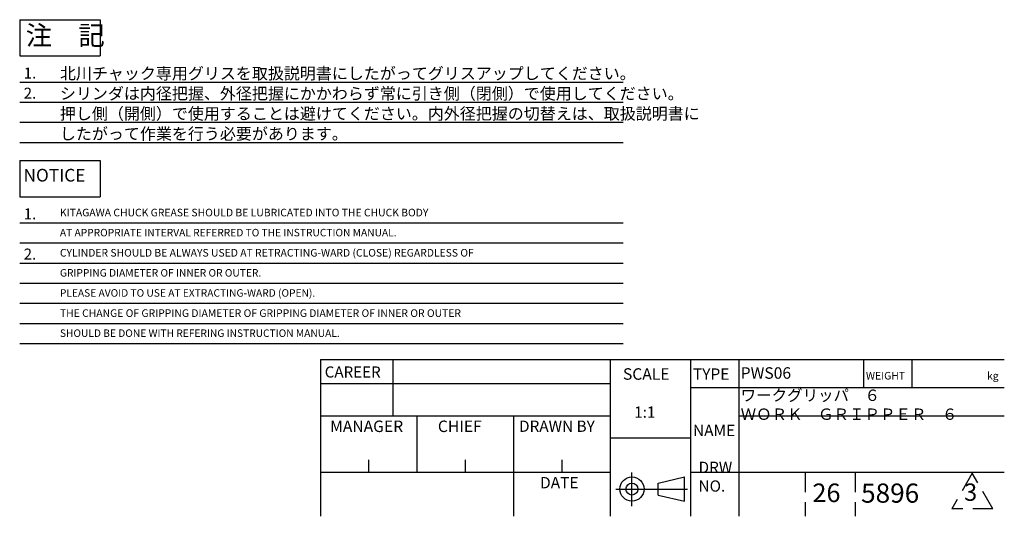
# Model space of a CAD drawing. Extents: x 33 to 582, y 12 to 406.
# Drawn here: x 337 to 582, y 12 to 135 of the extents above; entities that cross this region are included whole.
import ezdxf

# ---------------------------------------------------------------- set-up
doc = ezdxf.new("R2010")
doc.units = 0
doc.header["$LTSCALE"] = 20
doc.linetypes.add('CENTER', pattern=[2, 1.25, -0.25, 0.25, -0.25])
doc.linetypes.add('HIDDEN', pattern=[0.375, 0.25, -0.125])
doc.layers.add('MAIN0', color=7, linetype='CONTINUOUS')
doc.layers.add('WAKU0', color=7, linetype='CONTINUOUS')
doc.styles.add('KNJYOKO', font='TXT', dxfattribs={"bigfont": 'BIGFONT'})

# ---------------------------------------------------------------- blocks, each defined once
blk = doc.blocks.new('M0')
at = {"layer": 'MAIN0', "color": 0, "linetype": 'BYBLOCK'}
for p, q in [((337.27, 135.45), (337.27, 126.45)), ((337.27, 135.45), (357.27, 135.45)), ((357.27, 135.45), (357.27, 126.45)), ((337.27, 126.45), (357.27, 126.45)), ((337.27, 119.95), (487.27, 119.95)), ((337.27, 114.95), (487.27, 114.95)), ((337.27, 109.95), (487.27, 109.95)), ((337.27, 104.95), (487.27, 104.95))]:
    blk.add_line(p, q, dxfattribs=at)
at = {"layer": 'MAIN0', "color": 0, "linetype": 'BYBLOCK', "insert": (338.77, 133.95), "char_height": 6, "attachment_point": 1, "style": 'KNJYOKO'}
blk.add_mtext('{\\H0.80x;注\u3000記}', dxfattribs=at)
at = {"layer": 'MAIN0', "color": 0, "linetype": 'BYBLOCK', "char_height": 3.1, "attachment_point": 1}
for s, insert in [('{\\H0.88x;1.}', (338.27, 123.55)), ('{\\H0.88x;2.}', (338.27, 118.55))]:
    blk.add_mtext(s, dxfattribs=dict(at, insert=insert))
blk = doc.blocks.new('M1')
at = {"layer": 'MAIN0', "color": 0, "linetype": 'BYBLOCK'}
for p, q in [((337.27, 100.45), (337.27, 91.45)), ((337.27, 100.45), (357.27, 100.45)), ((357.27, 100.45), (357.27, 91.45)), ((337.27, 91.45), (357.27, 91.45)), ((337.27, 84.95), (487.27, 84.95)), ((337.27, 79.95), (487.27, 79.95)), ((337.27, 74.95), (487.27, 74.95)), ((337.27, 69.95), (487.27, 69.95))]:
    blk.add_line(p, q, dxfattribs=at)
at = {"layer": 'MAIN0', "color": 0, "linetype": 'BYBLOCK', "attachment_point": 1}
for s, insert, char_height in [('{\\H0.63x;NOTICE}', (338.21, 98.37), 5), ('{\\H0.88x;1.}', (338.27, 88.55), 3.1), ('{\\H0.88x;2.}', (338.27, 78.55), 3.1)]:
    blk.add_mtext(s, dxfattribs=dict(at, insert=insert, char_height=char_height))

msp = doc.modelspace()

# ---------------------------------------------------------------- linework, layer by layer
at = {"layer": 'MAIN0', "color": 3, "linetype": 'CONTINUOUS'}
for p, q in [((337.2673, 64.9546), (487.2673, 64.9546)), ((337.2673, 59.9546), (487.2673, 59.9546)), ((337.2673, 54.9546), (487.2673, 54.9546))]:
    msp.add_line(p, q, dxfattribs=at)
at = {"layer": 'WAKU0', "color": 3, "linetype": 'CONTINUOUS'}
for p, q in [((412, 51), (582, 51)), ((412, 51), (412, 12)), ((430, 51), (430, 37)), ((484, 51), (484, 12)), ((504, 51), (504, 12)), ((516, 51), (516, 12)), ((547, 51), (547, 44)), ((559, 51), (559, 44)), ((412, 45), (484, 45)), ((504, 44), (582, 44)), ((412, 37), (484, 37)), ((436, 37), (436, 23)), ((460, 37), (460, 12)), ((516, 37), (582, 37)), ((484, 31.5), (504, 31.5)), ((424, 26), (424, 23)), ((448, 26), (448, 23)), ((472, 26), (472, 23)), ((412, 23), (484, 23)), ((504, 23), (582, 23)), ((495.9337, 20.2804), (502.4714, 21.7804)), ((495.9337, 17.2804), (495.9337, 20.2804)), ((502.4714, 15.7804), (502.4714, 21.7804)), ((495.9337, 17.2804), (502.4714, 15.7804))]:
    msp.add_line(p, q, dxfattribs=at)
at = {"layer": 'WAKU0', "color": 12, "linetype": 'CENTER'}
for p, q in [((489.4475, 14.5592), (489.4475, 22.8987)), ((485.4322, 18.7804), (503.2766, 18.7804))]:
    msp.add_line(p, q, dxfattribs=at)
at = {"layer": 'WAKU0', "color": 3, "linetype": 'HIDDEN'}
for p, q in [((532.5, 23), (532.5, 12)), ((544.9, 23), (544.9, 12)), ((574.05, 22.7007), (568.94, 13.85)), ((579.16, 13.85), (574.05, 22.7007)), ((579.16, 13.85), (568.94, 13.85))]:
    msp.add_line(p, q, dxfattribs=at)
at = {"layer": 'WAKU0', "color": 3, "linetype": 'CONTINUOUS'}
for radius in [3, 1.5]:
    msp.add_circle((489.4475, 18.7804), radius, dxfattribs=at)

# ---------------------------------------------------------------- block references
at = {"layer": 'MAIN0', "color": 3, "linetype": 'CONTINUOUS'}
for name in ['M0', 'M1']:
    msp.add_blockref(name, (0, 0), dxfattribs=at)

# ---------------------------------------------------------------- texts
at = {"layer": 'MAIN0', "color": 3, "linetype": 'CONTINUOUS', "char_height": 3.1, "attachment_point": 1, "style": 'KNJYOKO'}
for s, insert in [('{\\H0.94x;{北川チャック専用グリスを取扱説明書にしたがってグリスアップしてください。}}', (347.2673, 123.5546)), ('{\\H0.94x;{シリンダは内径把握、外径把握にかかわらず常に引き側（閉側）で使用してください。}}', (347.2673, 118.5546)), ('{\\H0.94x;{押し側（開側）で使用することは避けてください。内外径把握の切替えは、取扱説明書に}}', (347.2673, 113.5546)), ('{\\H0.94x;{したがって作業を行う必要があります。}}', (347.2673, 108.5546))]:
    msp.add_mtext(s, dxfattribs=dict(at, insert=insert))
at = {"layer": 'MAIN0', "color": 3, "linetype": 'CONTINUOUS', "char_height": 3, "attachment_point": 1}
for s, insert in [('{\\H0.63x;{KITAGAWA CHUCK GREASE SHOULD BE LUBRICATED INTO THE CHUCK BODY }}', (347.2673, 88.4546)), ('{\\H0.62x;{AT APPROPRIATE INTERVAL REFERRED TO THE INSTRUCTION MANUAL.}}', (347.2673, 83.4546)), ('{\\H0.63x;{CYLINDER SHOULD BE ALWAYS USED AT RETRACTING-WARD (CLOSE) REGARDLESS OF}}', (347.2673, 78.4546)), ('{\\H0.62x;{GRIPPING DIAMETER OF INNER OR OUTER.}}', (347.2673, 73.4546)), ('{\\H0.62x;{PLEASE AVOID TO USE AT EXTRACTING-WARD (OPEN).}}', (347.2673, 68.4546)), ('{\\H0.63x;{THE CHANGE OF GRIPPING DIAMETER OF GRIPPING DIAMETER OF INNER OR OUTER }}', (347.2673, 63.4546)), ('{\\H0.62x;{SHOULD BE DONE WITH REFERING INSTRUCTION MANUAL.}}', (347.2673, 58.4546))]:
    msp.add_mtext(s, dxfattribs=dict(at, insert=insert))
at = {"layer": 'WAKU0', "color": 3, "linetype": 'CONTINUOUS'}
for s, insert, char_height, attachment_point in [('{\\H0.92x;{CAREER}}', (413.085, 46.5), 3, 7), ('{\\H0.92x;{PWS06}}', (516.482, 49.05), 3.1, 1), ('{\\H0.92x;{SCALE}}', (487.215, 45.95), 3.1, 7), ('{\\H0.91x;{TYPE}}', (504.61, 45.95), 3.1, 7), ('{\\H0.63x;{WEIGHT}}', (547.6, 46), 3, 7), ('{\\H0.63x;{kg}}', (577.7, 46), 3, 7), ('{\\H0.81x;{ }}', (572, 44.85), 5.3, 7), ('{\\H0.90x;{1:1}}', (490.005, 39.3), 3.1, 1), ('{\\H0.92x;{MANAGER}}', (414.425, 32.95), 3.1, 7), ('{\\H0.92x;{CHIEF}}', (441.215, 32.95), 3.1, 7), ('{\\H0.93x;{DRAWN BY}}', (461.385, 33), 3, 7), ('{\\H0.91x;{NAME}}', (504.61, 31.95), 3.1, 7), ('{\\H0.90x;{DRW\\PNO.}}', (506.005, 18.1333), 3.1, 7), ('{\\H0.91x;{DATE}}', (466.61, 18.95), 3.1, 7), ('{\\H0.87x;{26}}', (534.3, 20.15), 5.3, 1), ('{\\H0.90x;{5896}}', (546.4, 20.15), 5.3, 1), ('{\\H0.81x;{3}}', (572, 20.15), 5.3, 1)]:
    msp.add_mtext(s, dxfattribs=dict(at, insert=insert, char_height=char_height, attachment_point=attachment_point))
at = {"layer": 'WAKU0', "color": 3, "linetype": 'CONTINUOUS', "insert": (516.466, 43.5), "char_height": 3, "attachment_point": 1, "style": 'KNJYOKO'}
msp.add_mtext('{\\H0.94x;{ワークグリッパ\u3000６\\PＷＯＲＫ\u3000ＧＲＩＰＰＥＲ\u3000６}}', dxfattribs=at)

doc.saveas('drawing.dxf')
